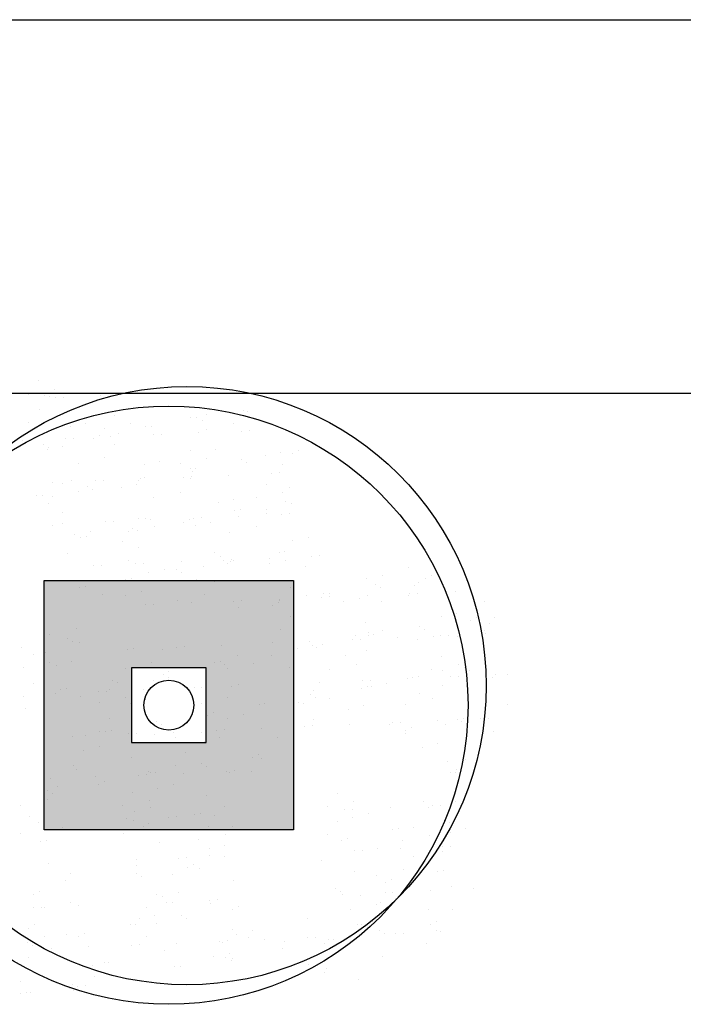
# Model space of a CAD drawing. Units: millimetres. Extents: x -26579 to -10535, y 8649 to 16131.
# Drawn here: x -17180 to -17175, y 14517 to 14524 of the extents above; entities that cross this region are included whole.
import ezdxf

# ---------------------------------------------------------------- set-up
doc = ezdxf.new("R2010")
doc.units = ezdxf.units.MM
doc.layers.add('2', color=9, linetype='Continuous')

msp = doc.modelspace()

# ---------------------------------------------------------------- hatches: boundary and pattern name
at = {"layer": '2'}
h = msp.add_hatch(color=252, dxfattribs=at)
h.paths.add_polyline_path([(-17179.4187, 14518.3322), (-17177.8187, 14518.3322), (-17177.8187, 14519.9322), (-17179.4187, 14519.9322)])
h.paths.add_polyline_path([(-17178.8587, 14518.8922), (-17178.3787, 14518.8922), (-17178.3787, 14519.3722), (-17178.8587, 14519.3722)], flags=16)
h = msp.add_hatch(color=252, dxfattribs=at)
h.paths.add_polyline_path([(-17179.4187, 14518.3322), (-17177.8187, 14518.3322), (-17177.8187, 14519.9322), (-17179.4187, 14519.9322)])
h.paths.add_polyline_path([(-17178.8587, 14518.8922), (-17178.3787, 14518.8922), (-17178.3787, 14519.3722), (-17178.8587, 14519.3722)], flags=16)

# ---------------------------------------------------------------- linework, layer by layer
at = {"layer": '2', "color": 252}
for p, q in [((-17220.1898, 14523.5322), (-17174.7258, 14523.5322)), ((-17179.4532, 14521.214), (-17179.4532, 14521.214)), ((-17179.3495, 14521.1615), (-17179.3495, 14521.1615)), ((-17174.7258, 14521.1322), (-17220.1898, 14521.1322)), ((-17179.5181, 14521.1294), (-17179.5181, 14521.1294)), ((-17179.4191, 14521.1176), (-17179.4191, 14521.1176)), ((-17179.3845, 14521.1112), (-17179.3845, 14521.1112)), ((-17179.3466, 14521.1299), (-17179.3466, 14521.1299)), ((-17179.3466, 14521.1055), (-17179.3466, 14521.1055)), ((-17179.2959, 14521.1077), (-17179.2959, 14521.1077)), ((-17179.0563, 14521.1182), (-17179.0563, 14521.1182)), ((-17179.4509, 14521.0293), (-17179.4509, 14521.0293)), ((-17178.9661, 14520.9919), (-17178.9661, 14520.9919)), ((-17178.4771, 14520.9772), (-17178.4771, 14520.9772)), ((-17178.4386, 14520.9777), (-17178.4386, 14520.9777)), ((-17178.4054, 14520.9601), (-17178.4054, 14520.9601)), ((-17178.3779, 14520.9992), (-17178.3779, 14520.9992)), ((-17178.141, 14521.0227), (-17178.141, 14521.0227)), ((-17178.1124, 14521.0161), (-17178.1124, 14521.0161)), ((-17179.5159, 14520.9446), (-17179.5159, 14520.9446)), ((-17179.2513, 14520.9189), (-17179.2513, 14520.9189)), ((-17179.1521, 14520.9409), (-17179.1521, 14520.9409)), ((-17179.0311, 14520.9073), (-17179.0311, 14520.9073)), ((-17178.8624, 14520.9394), (-17178.8624, 14520.9394)), ((-17178.7676, 14520.9181), (-17178.7676, 14520.9181)), ((-17178.7316, 14520.9217), (-17178.7316, 14520.9217)), ((-17178.3776, 14520.902), (-17178.3776, 14520.902)), ((-17178.2059, 14520.9381), (-17178.2059, 14520.9381)), ((-17179.2823, 14520.8423), (-17179.2823, 14520.8423)), ((-17179.2315, 14520.8445), (-17179.2315, 14520.8445)), ((-17179.0986, 14520.8434), (-17179.0986, 14520.8434)), ((-17179.0606, 14520.8621), (-17179.0606, 14520.8621)), ((-17178.992, 14520.8549), (-17178.992, 14520.8549)), ((-17178.9433, 14520.8739), (-17178.9433, 14520.8739)), ((-17178.7179, 14520.8669), (-17178.7179, 14520.8669)), ((-17178.6672, 14520.8691), (-17178.6672, 14520.8691)), ((-17178.4276, 14520.8796), (-17178.4276, 14520.8796)), ((-17178.1536, 14520.8915), (-17178.1536, 14520.8915)), ((-17178.1028, 14520.8937), (-17178.1028, 14520.8937)), ((-17179.5563, 14520.8303), (-17179.5563, 14520.8303)), ((-17179.4248, 14520.805), (-17179.4248, 14520.805)), ((-17179.3996, 14520.7727), (-17179.3996, 14520.7727)), ((-17179.3916, 14520.7875), (-17179.3916, 14520.7875)), ((-17179.3004, 14520.7947), (-17179.3004, 14520.7947)), ((-17178.9639, 14520.8072), (-17178.9639, 14520.8072)), ((-17178.3192, 14520.7763), (-17178.3192, 14520.7763)), ((-17179.0288, 14520.7225), (-17179.0288, 14520.7225)), ((-17178.4791, 14520.7698), (-17178.4791, 14520.7698)), ((-17178.3754, 14520.7173), (-17178.3754, 14520.7173)), ((-17178.1527, 14520.7099), (-17178.1527, 14520.7099)), ((-17178.0013, 14520.7335), (-17178.0013, 14520.7335)), ((-17177.9021, 14520.7555), (-17177.9021, 14520.7555)), ((-17177.8264, 14520.7483), (-17177.8264, 14520.7483)), ((-17177.7885, 14520.767), (-17177.7885, 14520.767)), ((-17179.2005, 14520.6864), (-17179.2005, 14520.6864)), ((-17178.7755, 14520.6751), (-17178.7755, 14520.6751)), ((-17178.6763, 14520.6971), (-17178.6763, 14520.6971)), ((-17178.544, 14520.6852), (-17178.544, 14520.6852)), ((-17178.4817, 14520.6503), (-17178.4817, 14520.6503)), ((-17178.4457, 14520.6539), (-17178.4457, 14520.6539)), ((-17178.1195, 14520.6923), (-17178.1195, 14520.6923)), ((-17177.8906, 14520.6799), (-17177.8906, 14520.6799)), ((-17178.7978, 14520.5848), (-17178.7978, 14520.5848)), ((-17178.7747, 14520.5943), (-17178.7747, 14520.5943)), ((-17178.5237, 14520.5967), (-17178.5237, 14520.5967)), ((-17178.4768, 14520.5851), (-17178.4768, 14520.5851)), ((-17178.473, 14520.599), (-17178.473, 14520.599)), ((-17178.4675, 14520.6301), (-17178.4675, 14520.6301)), ((-17178.2334, 14520.6094), (-17178.2334, 14520.6094)), ((-17177.9594, 14520.6214), (-17177.9594, 14520.6214)), ((-17177.9086, 14520.6236), (-17177.9086, 14520.6236)), ((-17179.3622, 14520.5601), (-17179.3622, 14520.5601)), ((-17179.302, 14520.5542), (-17179.302, 14520.5542)), ((-17179.2417, 14520.5718), (-17179.2417, 14520.5718)), ((-17179.1389, 14520.5372), (-17179.1389, 14520.5372)), ((-17179.1057, 14520.5197), (-17179.1057, 14520.5197)), ((-17179.0881, 14520.5721), (-17179.0881, 14520.5721)), ((-17179.0374, 14520.5743), (-17179.0374, 14520.5743)), ((-17178.9237, 14520.529), (-17178.9237, 14520.529)), ((-17178.8245, 14520.5509), (-17178.8245, 14520.5509)), ((-17178.8127, 14520.5756), (-17178.8127, 14520.5756)), ((-17177.992, 14520.5477), (-17177.992, 14520.5477)), ((-17177.8434, 14520.5325), (-17177.8434, 14520.5325)), ((-17179.4679, 14520.4776), (-17179.4679, 14520.4776)), ((-17179.432, 14520.4812), (-17179.432, 14520.4812)), ((-17179.3669, 14520.4696), (-17179.3669, 14520.4696)), ((-17179.1983, 14520.5017), (-17179.1983, 14520.5017)), ((-17178.7135, 14520.4643), (-17178.7135, 14520.4643)), ((-17178.5417, 14520.5004), (-17178.5417, 14520.5004)), ((-17178.0569, 14520.463), (-17178.0569, 14520.463)), ((-17177.8883, 14520.4952), (-17177.8883, 14520.4952)), ((-17179.3899, 14520.4256), (-17179.3899, 14520.4256)), ((-17178.2996, 14520.4314), (-17178.2996, 14520.4314)), ((-17178.2004, 14520.4534), (-17178.2004, 14520.4534)), ((-17177.8668, 14520.4421), (-17177.8668, 14520.4421)), ((-17177.8336, 14520.4245), (-17177.8336, 14520.4245)), ((-17179.2997, 14520.3695), (-17179.2997, 14520.3695)), ((-17178.8149, 14520.3321), (-17178.8149, 14520.3321)), ((-17178.7658, 14520.328), (-17178.7658, 14520.328)), ((-17178.4594, 14520.3335), (-17178.4594, 14520.3335)), ((-17178.4086, 14520.3357), (-17178.4086, 14520.3357)), ((-17178.1958, 14520.3825), (-17178.1958, 14520.3825)), ((-17178.1691, 14520.3462), (-17178.1691, 14520.3462)), ((-17178.1598, 14520.3861), (-17178.1598, 14520.3861)), ((-17177.9916, 14520.3864), (-17177.9916, 14520.3864)), ((-17177.9897, 14520.363), (-17177.9897, 14520.363)), ((-17177.895, 14520.3581), (-17177.895, 14520.3581)), ((-17177.8443, 14520.3603), (-17177.8443, 14520.3603)), ((-17179.3646, 14520.2848), (-17179.3646, 14520.2848)), ((-17179.2978, 14520.2969), (-17179.2978, 14520.2969)), ((-17179.0238, 14520.3089), (-17179.0238, 14520.3089)), ((-17178.973, 14520.3111), (-17178.973, 14520.3111)), ((-17178.853, 14520.2694), (-17178.853, 14520.2694)), ((-17178.7335, 14520.3215), (-17178.7335, 14520.3215)), ((-17178.7112, 14520.2796), (-17178.7112, 14520.2796)), ((-17178.5268, 14520.3078), (-17178.5268, 14520.3078)), ((-17178.4888, 14520.3265), (-17178.4888, 14520.3265)), ((-17178.4479, 14520.2852), (-17178.4479, 14520.2852)), ((-17178.3487, 14520.3072), (-17178.3487, 14520.3072)), ((-17178.0547, 14520.2783), (-17178.0547, 14520.2783)), ((-17179.2221, 14520.2269), (-17179.2221, 14520.2269)), ((-17179.182, 14520.2098), (-17179.182, 14520.2098)), ((-17179.1461, 14520.2134), (-17179.1461, 14520.2134)), ((-17179.1229, 14520.2489), (-17179.1229, 14520.2489)), ((-17178.8798, 14520.2475), (-17178.8798, 14520.2475)), ((-17178.8198, 14520.2519), (-17178.8198, 14520.2519)), ((-17178.2264, 14520.2422), (-17178.2264, 14520.2422)), ((-17177.7246, 14520.2096), (-17177.7246, 14520.2096)), ((-17178.9141, 14520.1818), (-17178.9141, 14520.1818)), ((-17178.8126, 14520.1474), (-17178.8126, 14520.1474)), ((-17177.8238, 14520.1876), (-17177.8238, 14520.1876)), ((-17179.2712, 14520.1027), (-17179.2712, 14520.1027)), ((-17178.3278, 14520.11), (-17178.3278, 14520.11)), ((-17178.29, 14520.0843), (-17178.29, 14520.0843)), ((-17177.9749, 14520.076), (-17177.9749, 14520.076)), ((-17177.9099, 14520.1147), (-17177.9099, 14520.1147)), ((-17177.8739, 14520.1183), (-17177.8739, 14520.1183)), ((-17177.7009, 14520.088), (-17177.7009, 14520.088)), ((-17177.6501, 14520.0902), (-17177.6501, 14520.0902)), ((-17179.1036, 14520.0267), (-17179.1036, 14520.0267)), ((-17179.0493, 14520.0266), (-17179.0493, 14520.0266)), ((-17178.8776, 14520.0627), (-17178.8776, 14520.0627)), ((-17178.8296, 14520.0387), (-17178.8296, 14520.0387)), ((-17178.7788, 14520.0409), (-17178.7788, 14520.0409)), ((-17178.5393, 14520.0514), (-17178.5393, 14520.0514)), ((-17178.3928, 14520.0254), (-17178.3928, 14520.0254)), ((-17178.2652, 14520.0633), (-17178.2652, 14520.0633)), ((-17178.2409, 14520.04), (-17178.2409, 14520.04)), ((-17178.2242, 14520.0575), (-17178.2242, 14520.0575)), ((-17178.2145, 14520.0656), (-17178.2145, 14520.0656)), ((-17178.2029, 14520.0587), (-17178.2029, 14520.0587)), ((-17177.972, 14520.0414), (-17177.972, 14520.0414)), ((-17177.8729, 14520.0634), (-17177.8729, 14520.0634)), ((-17177.7394, 14520.0201), (-17177.7394, 14520.0201)), ((-17177.0828, 14520.0188), (-17177.0828, 14520.0188)), ((-17178.7463, 14519.9831), (-17178.7463, 14519.9831)), ((-17178.6471, 14520.0051), (-17178.6471, 14520.0051)), ((-17178.5671, 14520.0016), (-17178.5671, 14520.0016)), ((-17178.5339, 14519.984), (-17178.5339, 14519.984)), ((-17177.2488, 14519.9659), (-17177.2488, 14519.9659)), ((-17176.9308, 14519.9636), (-17176.9308, 14519.9636)), ((-17179.4187, 14519.9322), (-17177.8187, 14519.9322)), ((-17179.4187, 14518.3322), (-17179.4187, 14519.9322)), ((-17179.4187, 14519.9322), (-17177.8187, 14519.9322)), ((-17179.4187, 14518.3322), (-17179.4187, 14519.9322)), ((-17179.1891, 14519.8861), (-17179.1891, 14519.8861)), ((-17179.1507, 14519.8944), (-17179.1507, 14519.8944)), ((-17178.8961, 14519.942), (-17178.8961, 14519.942)), ((-17178.8601, 14519.9456), (-17178.8601, 14519.9456)), ((-17178.4383, 14519.9381), (-17178.4383, 14519.9381)), ((-17178.3256, 14519.9253), (-17178.3256, 14519.9253)), ((-17177.8408, 14519.8879), (-17177.8408, 14519.8879)), ((-17177.8187, 14519.9322), (-17177.8187, 14518.3322)), ((-17177.8187, 14519.9322), (-17177.8187, 14518.3322)), ((-17177.348, 14519.9439), (-17177.348, 14519.9439)), ((-17177.295, 14519.9065), (-17177.295, 14519.9065)), ((-17177.2618, 14519.8889), (-17177.2618, 14519.8889)), ((-17177.0399, 14519.8988), (-17177.0399, 14519.8988)), ((-17177.0156, 14519.9188), (-17177.0156, 14519.9188)), ((-17176.9687, 14519.9449), (-17176.9687, 14519.9449)), ((-17179.0471, 14519.8419), (-17179.0471, 14519.8419)), ((-17178.8945, 14519.8369), (-17178.8945, 14519.8369)), ((-17178.7953, 14519.8589), (-17178.7953, 14519.8589)), ((-17178.3905, 14519.8406), (-17178.3905, 14519.8406)), ((-17177.8142, 14519.8405), (-17177.8142, 14519.8405)), ((-17177.7371, 14519.8354), (-17177.7371, 14519.8354)), ((-17177.6365, 14519.8247), (-17177.6365, 14519.8247)), ((-17177.624, 14519.8469), (-17177.624, 14519.8469)), ((-17177.588, 14519.8505), (-17177.588, 14519.8505)), ((-17177.5858, 14519.8269), (-17177.5858, 14519.8269)), ((-17177.3462, 14519.8374), (-17177.3462, 14519.8374)), ((-17177.0806, 14519.8341), (-17177.0806, 14519.8341)), ((-17177.0721, 14519.8494), (-17177.0721, 14519.8494)), ((-17177.0214, 14519.8516), (-17177.0214, 14519.8516)), ((-17176.7818, 14519.862), (-17176.7818, 14519.862)), ((-17178.7652, 14519.7755), (-17178.7652, 14519.7755)), ((-17178.7145, 14519.7777), (-17178.7145, 14519.7777)), ((-17178.5623, 14519.8045), (-17178.5623, 14519.8045)), ((-17178.4749, 14519.7881), (-17178.4749, 14519.7881)), ((-17178.2009, 14519.8001), (-17178.2009, 14519.8001)), ((-17178.1712, 14519.7613), (-17178.1712, 14519.7613)), ((-17178.1501, 14519.8023), (-17178.1501, 14519.8023)), ((-17177.955, 14519.7722), (-17177.955, 14519.7722)), ((-17177.917, 14519.7909), (-17177.917, 14519.7909)), ((-17177.9106, 14519.8128), (-17177.9106, 14519.8128)), ((-17177.9057, 14519.8033), (-17177.9057, 14519.8033)), ((-17177.4962, 14519.7977), (-17177.4962, 14519.7977)), ((-17177.397, 14519.8197), (-17177.397, 14519.8197)), ((-17177.2523, 14519.798), (-17177.2523, 14519.798)), ((-17176.5958, 14519.7967), (-17176.5958, 14519.7967)), ((-17177.8385, 14519.7032), (-17177.8385, 14519.7032)), ((-17176.8721, 14519.7001), (-17176.8721, 14519.7001)), ((-17176.7729, 14519.7221), (-17176.7729, 14519.7221)), ((-17176.5286, 14519.6967), (-17176.5286, 14519.6967)), ((-17177.3537, 14519.6658), (-17177.3537, 14519.6658)), ((-17177.009, 14519.6387), (-17177.009, 14519.6387)), ((-17176.6828, 14519.6771), (-17176.6828, 14519.6771)), ((-17176.6449, 14519.6958), (-17176.6449, 14519.6958)), ((-17176.5641, 14519.6551), (-17176.5641, 14519.6551)), ((-17179.3852, 14519.5889), (-17179.3852, 14519.5889)), ((-17179.2134, 14519.6251), (-17179.2134, 14519.6251)), ((-17177.9035, 14519.6185), (-17177.9035, 14519.6185)), ((-17177.4187, 14519.5812), (-17177.4187, 14519.5812)), ((-17177.3383, 14519.5968), (-17177.3383, 14519.5968)), ((-17177.3381, 14519.5791), (-17177.3381, 14519.5791)), ((-17177.3021, 14519.5827), (-17177.3021, 14519.5827)), ((-17177.25, 14519.6133), (-17177.25, 14519.6133)), ((-17176.9759, 14519.6211), (-17176.9759, 14519.6211)), ((-17176.9212, 14519.5759), (-17176.9212, 14519.5759)), ((-17176.878, 14519.5792), (-17176.878, 14519.5792)), ((-17176.8272, 14519.5814), (-17176.8272, 14519.5814)), ((-17176.7652, 14519.5759), (-17176.7652, 14519.5759)), ((-17176.5935, 14519.612), (-17176.5935, 14519.612)), ((-17176.5877, 14519.5919), (-17176.5877, 14519.5919)), ((-17179.2674, 14519.5611), (-17179.2674, 14519.5611)), ((-17179.2342, 14519.5436), (-17179.2342, 14519.5436)), ((-17179.1929, 14519.5348), (-17179.1929, 14519.5348)), ((-17178.5203, 14519.5075), (-17178.5203, 14519.5075)), ((-17178.2807, 14519.518), (-17178.2807, 14519.518)), ((-17177.9559, 14519.5322), (-17177.9559, 14519.5322)), ((-17177.7164, 14519.5426), (-17177.7164, 14519.5426)), ((-17177.6954, 14519.5176), (-17177.6954, 14519.5176)), ((-17177.6311, 14519.5231), (-17177.6311, 14519.5231)), ((-17177.4423, 14519.5546), (-17177.4423, 14519.5546)), ((-17177.3916, 14519.5568), (-17177.3916, 14519.5568)), ((-17177.152, 14519.5673), (-17177.152, 14519.5673)), ((-17177.0204, 14519.5539), (-17177.0204, 14519.5539)), ((-17179.5605, 14519.5052), (-17179.5605, 14519.5052)), ((-17179.4866, 14519.4567), (-17179.4866, 14519.4567)), ((-17179.4095, 14519.4687), (-17179.4095, 14519.4687)), ((-17178.8849, 14519.4898), (-17178.8849, 14519.4898)), ((-17178.8451, 14519.4933), (-17178.8451, 14519.4933)), ((-17178.6614, 14519.4876), (-17178.6614, 14519.4876)), ((-17178.571, 14519.5053), (-17178.571, 14519.5053)), ((-17178.1766, 14519.4502), (-17178.1766, 14519.4502)), ((-17177.9621, 14519.4484), (-17177.9621, 14519.4484)), ((-17177.7946, 14519.4956), (-17177.7946, 14519.4956)), ((-17177.669, 14519.5044), (-17177.669, 14519.5044)), ((-17177.4866, 14519.4506), (-17177.4866, 14519.4506)), ((-17177.3515, 14519.4811), (-17177.3515, 14519.4811)), ((-17176.8667, 14519.4437), (-17176.8667, 14519.4437)), ((-17179.3829, 14519.4042), (-17179.3829, 14519.4042)), ((-17179.3412, 14519.3887), (-17179.3412, 14519.3887)), ((-17179.242, 14519.4107), (-17179.242, 14519.4107)), ((-17178.7264, 14519.403), (-17178.7264, 14519.403)), ((-17178.3243, 14519.4064), (-17178.3243, 14519.4064)), ((-17178.2883, 14519.41), (-17178.2883, 14519.41)), ((-17178.2608, 14519.3922), (-17178.2608, 14519.3922)), ((-17178.0729, 14519.3977), (-17178.0729, 14519.3977)), ((-17177.4164, 14519.3964), (-17177.4164, 14519.3964)), ((-17176.763, 14519.3912), (-17176.763, 14519.3912)), ((-17179.5515, 14519.3721), (-17179.5515, 14519.3721)), ((-17178.8981, 14519.3668), (-17178.8981, 14519.3668)), ((-17178.3787, 14519.3722), (-17178.8587, 14519.3722)), ((-17178.8587, 14519.3722), (-17178.8587, 14518.8922)), ((-17178.6553, 14519.3317), (-17178.6553, 14519.3317)), ((-17178.6173, 14519.3505), (-17178.6173, 14519.3505)), ((-17178.3787, 14518.8922), (-17178.3787, 14519.3722)), ((-17178.2416, 14519.3656), (-17178.2416, 14519.3656)), ((-17177.8437, 14519.3714), (-17177.8437, 14519.3714)), ((-17177.5881, 14519.3603), (-17177.5881, 14519.3603)), ((-17176.9316, 14519.3591), (-17176.9316, 14519.3591)), ((-17176.8625, 14519.353), (-17176.8625, 14519.353)), ((-17176.7629, 14519.3182), (-17176.7629, 14519.3182)), ((-17176.7231, 14519.3709), (-17176.7231, 14519.3709)), ((-17176.69, 14519.3533), (-17176.69, 14519.3533)), ((-17176.5233, 14519.3286), (-17176.5233, 14519.3286)), ((-17176.4453, 14519.3322), (-17176.4453, 14519.3322)), ((-17179.4843, 14519.272), (-17179.4843, 14519.272)), ((-17178.9815, 14519.2933), (-17178.9815, 14519.2933)), ((-17178.9483, 14519.2758), (-17178.9483, 14519.2758)), ((-17178.7171, 14519.2911), (-17178.7171, 14519.2911)), ((-17178.6179, 14519.3131), (-17178.6179, 14519.3131)), ((-17178.2164, 14519.2547), (-17178.2164, 14519.2547)), ((-17178.1744, 14519.2655), (-17178.1744, 14519.2655)), ((-17177.652, 14519.2794), (-17177.652, 14519.2794)), ((-17177.378, 14519.2913), (-17177.378, 14519.2913)), ((-17177.3452, 14519.2553), (-17177.3452, 14519.2553)), ((-17177.3272, 14519.2935), (-17177.3272, 14519.2935)), ((-17177.2196, 14519.2738), (-17177.2196, 14519.2738)), ((-17177.0877, 14519.304), (-17177.0877, 14519.304)), ((-17177.0521, 14519.3113), (-17177.0521, 14519.3113)), ((-17177.0162, 14519.3149), (-17177.0162, 14519.3149)), ((-17176.8644, 14519.259), (-17176.8644, 14519.259)), ((-17176.8136, 14519.316), (-17176.8136, 14519.316)), ((-17176.5445, 14519.3102), (-17176.5445, 14519.3102)), ((-17179.3451, 14519.2054), (-17179.3451, 14519.2054)), ((-17179.3105, 14519.2338), (-17179.3105, 14519.2338)), ((-17179.2746, 14519.2374), (-17179.2746, 14519.2374)), ((-17179.071, 14519.2174), (-17179.071, 14519.2174)), ((-17179.0203, 14519.2196), (-17179.0203, 14519.2196)), ((-17178.9995, 14519.2346), (-17178.9995, 14519.2346)), ((-17178.7807, 14519.2301), (-17178.7807, 14519.2301)), ((-17178.5067, 14519.2421), (-17178.5067, 14519.2421)), ((-17178.4559, 14519.2443), (-17178.4559, 14519.2443)), ((-17178.409, 14519.2461), (-17178.409, 14519.2461)), ((-17177.7094, 14519.1982), (-17177.7094, 14519.1982)), ((-17177.6896, 14519.2281), (-17177.6896, 14519.2281)), ((-17177.3831, 14519.2366), (-17177.3831, 14519.2366)), ((-17177.3187, 14519.2518), (-17177.3187, 14519.2518)), ((-17177.0107, 14519.2068), (-17177.0107, 14519.2068)), ((-17179.5493, 14519.1874), (-17179.5493, 14519.1874)), ((-17179.1833, 14519.1877), (-17179.1833, 14519.1877)), ((-17179.0645, 14519.15), (-17179.0645, 14519.15)), ((-17178.8959, 14519.1821), (-17178.8959, 14519.1821)), ((-17178.8653, 14519.1449), (-17178.8653, 14519.1449)), ((-17178.7661, 14519.1669), (-17178.7661, 14519.1669)), ((-17178.4111, 14519.1447), (-17178.4111, 14519.1447)), ((-17178.2393, 14519.1809), (-17178.2393, 14519.1809)), ((-17178.0384, 14519.1386), (-17178.0384, 14519.1386)), ((-17178.0024, 14519.1422), (-17178.0024, 14519.1422)), ((-17177.785, 14519.1485), (-17177.785, 14519.1485)), ((-17177.7545, 14519.1435), (-17177.7545, 14519.1435)), ((-17177.6762, 14519.1806), (-17177.6762, 14519.1806)), ((-17177.5859, 14519.1756), (-17177.5859, 14519.1756)), ((-17177.3678, 14519.1277), (-17177.3678, 14519.1277)), ((-17177.1011, 14519.1382), (-17177.1011, 14519.1382)), ((-17176.9294, 14519.1743), (-17176.9294, 14519.1743)), ((-17176.4446, 14519.137), (-17176.4446, 14519.137)), ((-17179.5404, 14519.1086), (-17179.5404, 14519.1086)), ((-17178.3694, 14519.0639), (-17178.3694, 14519.0639)), ((-17178.3314, 14519.0826), (-17178.3314, 14519.0826)), ((-17178.142, 14519.0693), (-17178.142, 14519.0693)), ((-17177.467, 14519.1057), (-17177.467, 14519.1057)), ((-17178.9973, 14519.0499), (-17178.9973, 14519.0499)), ((-17178.6956, 14519.0255), (-17178.6956, 14519.0255)), ((-17178.6624, 14519.008), (-17178.6624, 14519.008)), ((-17178.5125, 14519.0125), (-17178.5125, 14519.0125)), ((-17178.2412, 14519.0473), (-17178.2412, 14519.0473)), ((-17177.6873, 14519.0434), (-17177.6873, 14519.0434)), ((-17177.4578, 14519.0092), (-17177.4578, 14519.0092)), ((-17177.2025, 14519.006), (-17177.2025, 14519.006)), ((-17177.1838, 14519.0212), (-17177.1838, 14519.0212)), ((-17177.133, 14519.0234), (-17177.133, 14519.0234)), ((-17176.8935, 14519.0339), (-17176.8935, 14519.0339)), ((-17176.8429, 14519.0081), (-17176.8429, 14519.0081)), ((-17176.7662, 14519.0435), (-17176.7662, 14519.0435)), ((-17176.7437, 14519.0301), (-17176.7437, 14519.0301)), ((-17176.7303, 14519.0471), (-17176.7303, 14519.0471)), ((-17176.6194, 14519.0458), (-17176.6194, 14519.0458)), ((-17176.5687, 14519.048), (-17176.5687, 14519.048)), ((-17179.0622, 14518.9653), (-17179.0622, 14518.9653)), ((-17179.0246, 14518.9659), (-17179.0246, 14518.9659)), ((-17178.9886, 14518.9695), (-17178.9886, 14518.9695)), ((-17178.8769, 14518.9473), (-17178.8769, 14518.9473)), ((-17178.8261, 14518.9495), (-17178.8261, 14518.9495)), ((-17178.7074, 14518.944), (-17178.7074, 14518.944)), ((-17178.5866, 14518.9599), (-17178.5866, 14518.9599)), ((-17178.4088, 14518.96), (-17178.4088, 14518.96)), ((-17178.3125, 14518.9719), (-17178.3125, 14518.9719)), ((-17178.2618, 14518.9741), (-17178.2618, 14518.9741)), ((-17178.0222, 14518.9846), (-17178.0222, 14518.9846)), ((-17177.7481, 14518.9965), (-17177.7481, 14518.9965)), ((-17177.6974, 14518.9988), (-17177.6974, 14518.9988)), ((-17177.0988, 14518.9535), (-17177.0988, 14518.9535)), ((-17177.0972, 14518.9688), (-17177.0972, 14518.9688)), ((-17177.0593, 14518.9875), (-17177.0593, 14518.9875)), ((-17176.5349, 14518.9631), (-17176.5349, 14518.9631)), ((-17179.234, 14518.9291), (-17179.234, 14518.9291)), ((-17179.1509, 14518.9353), (-17179.1509, 14518.9353)), ((-17178.8587, 14518.8922), (-17178.3787, 14518.8922)), ((-17178.5774, 14518.9279), (-17178.5774, 14518.9279)), ((-17178.3895, 14518.9012), (-17178.3895, 14518.9012)), ((-17178.2903, 14518.9231), (-17178.2903, 14518.9231)), ((-17177.924, 14518.9226), (-17177.924, 14518.9226)), ((-17176.892, 14518.8839), (-17176.892, 14518.8839)), ((-17176.614, 14518.9161), (-17176.614, 14518.9161)), ((-17179.1637, 14518.8428), (-17179.1637, 14518.8428)), ((-17179.0645, 14518.8648), (-17179.0645, 14518.8648)), ((-17178.5102, 14518.8278), (-17178.5102, 14518.8278)), ((-17178.0455, 14518.8148), (-17178.0455, 14518.8148)), ((-17176.9912, 14518.8619), (-17176.9912, 14518.8619)), ((-17178.8557, 14518.7978), (-17178.8557, 14518.7978)), ((-17178.4097, 14518.7577), (-17178.4097, 14518.7577)), ((-17178.0835, 14518.7961), (-17178.0835, 14518.7961)), ((-17178.0254, 14518.7904), (-17178.0254, 14518.7904)), ((-17176.8291, 14518.7706), (-17176.8291, 14518.7706)), ((-17176.7155, 14518.7839), (-17176.7155, 14518.7839)), ((-17179.2317, 14518.7444), (-17179.2317, 14518.7444)), ((-17179.2128, 14518.7186), (-17179.2128, 14518.7186)), ((-17178.7618, 14518.6862), (-17178.7618, 14518.6862)), ((-17178.7469, 14518.707), (-17178.7469, 14518.707)), ((-17178.7387, 14518.6981), (-17178.7387, 14518.6981)), ((-17178.7027, 14518.7017), (-17178.7027, 14518.7017)), ((-17178.5752, 14518.7432), (-17178.5752, 14518.7432)), ((-17178.5222, 14518.6967), (-17178.5222, 14518.6967)), ((-17178.3765, 14518.7402), (-17178.3765, 14518.7402)), ((-17178.2482, 14518.7087), (-17178.2482, 14518.7087)), ((-17178.2316, 14518.7002), (-17178.2316, 14518.7002)), ((-17178.1974, 14518.7109), (-17178.1974, 14518.7109)), ((-17178.0904, 14518.7058), (-17178.0904, 14518.7058)), ((-17176.8113, 14518.701), (-17176.8113, 14518.701)), ((-17176.7804, 14518.6993), (-17176.7804, 14518.6993)), ((-17176.7734, 14518.7197), (-17176.7734, 14518.7197)), ((-17179.3769, 14518.6594), (-17179.3769, 14518.6594)), ((-17179.0866, 14518.672), (-17179.0866, 14518.672)), ((-17179.0697, 14518.6235), (-17179.0697, 14518.6235)), ((-17179.0317, 14518.6422), (-17179.0317, 14518.6422)), ((-17178.8125, 14518.684), (-17178.8125, 14518.684)), ((-17179.3959, 14518.585), (-17179.3959, 14518.585)), ((-17179.3627, 14518.5675), (-17179.3627, 14518.5675)), ((-17179.3331, 14518.6122), (-17179.3331, 14518.6122)), ((-17178.8483, 14518.5748), (-17178.8483, 14518.5748)), ((-17178.6879, 14518.5991), (-17178.6879, 14518.5991)), ((-17178.5887, 14518.6211), (-17178.5887, 14518.6211)), ((-17177.5384, 14518.5683), (-17177.5384, 14518.5683)), ((-17179.3981, 14518.5276), (-17179.3981, 14518.5276)), ((-17178.7446, 14518.5223), (-17178.7446, 14518.5223)), ((-17178.3798, 14518.554), (-17178.3798, 14518.554)), ((-17177.4347, 14518.5158), (-17177.4347, 14518.5158)), ((-17176.9815, 14518.5148), (-17176.9815, 14518.5148)), ((-17176.7782, 14518.5145), (-17176.7782, 14518.5145)), ((-17179.5698, 14518.4915), (-17179.5698, 14518.4915)), ((-17178.9133, 14518.4902), (-17178.9133, 14518.4902)), ((-17178.8361, 14518.4529), (-17178.8361, 14518.4529)), ((-17178.7369, 14518.4749), (-17178.7369, 14518.4749)), ((-17178.4168, 14518.4339), (-17178.4168, 14518.4339)), ((-17178.2598, 14518.4849), (-17178.2598, 14518.4849)), ((-17177.6033, 14518.4837), (-17177.6033, 14518.4837)), ((-17177.4896, 14518.4631), (-17177.4896, 14518.4631)), ((-17177.4389, 14518.4654), (-17177.4389, 14518.4654)), ((-17177.3386, 14518.4356), (-17177.3386, 14518.4356)), ((-17177.1993, 14518.4758), (-17177.1993, 14518.4758)), ((-17176.9499, 14518.4784), (-17176.9499, 14518.4784)), ((-17176.9253, 14518.4878), (-17176.9253, 14518.4878)), ((-17176.8745, 14518.49), (-17176.8745, 14518.49)), ((-17179.5112, 14518.4165), (-17179.5112, 14518.4165)), ((-17179.4567, 14518.3773), (-17179.4567, 14518.3773)), ((-17178.8924, 14518.4019), (-17178.8924, 14518.4019)), ((-17178.8461, 14518.3901), (-17178.8461, 14518.3901)), ((-17178.7458, 14518.3744), (-17178.7458, 14518.3744)), ((-17178.6183, 14518.4139), (-17178.6183, 14518.4139)), ((-17178.5676, 14518.4161), (-17178.5676, 14518.4161)), ((-17178.4528, 14518.4303), (-17178.4528, 14518.4303)), ((-17178.328, 14518.4265), (-17178.328, 14518.4265)), ((-17177.5361, 14518.3836), (-17177.5361, 14518.3836)), ((-17177.4378, 14518.4136), (-17177.4378, 14518.4136)), ((-17176.8516, 14518.3948), (-17176.8516, 14518.3948)), ((-17176.8185, 14518.3772), (-17176.8185, 14518.3772)), ((-17179.5675, 14518.3067), (-17179.5675, 14518.3067)), ((-17177.8187, 14518.3322), (-17179.4187, 14518.3322)), ((-17177.8187, 14518.3322), (-17179.4187, 14518.3322)), ((-17179.3023, 14518.3495), (-17179.3023, 14518.3495)), ((-17178.7838, 14518.3557), (-17178.7838, 14518.3557)), ((-17178.3613, 14518.3527), (-17178.3613, 14518.3527)), ((-17178.212, 14518.3553), (-17178.212, 14518.3553)), ((-17177.1807, 14518.3352), (-17177.1807, 14518.3352)), ((-17177.1447, 14518.3388), (-17177.1447, 14518.3388)), ((-17177.0513, 14518.3462), (-17177.0513, 14518.3462)), ((-17176.8137, 14518.3161), (-17176.8137, 14518.3161)), ((-17176.7145, 14518.3381), (-17176.7145, 14518.3381)), ((-17179.439, 14518.2577), (-17179.439, 14518.2577)), ((-17179.4031, 14518.2613), (-17179.4031, 14518.2613)), ((-17178.911, 14518.3055), (-17178.911, 14518.3055)), ((-17178.6782, 14518.252), (-17178.6782, 14518.252)), ((-17178.4262, 14518.2681), (-17178.4262, 14518.2681)), ((-17178.2576, 14518.3002), (-17178.2576, 14518.3002)), ((-17177.6011, 14518.299), (-17177.6011, 14518.299)), ((-17177.5116, 14518.2605), (-17177.5116, 14518.2605)), ((-17177.4737, 14518.2792), (-17177.4737, 14518.2792)), ((-17177.1163, 14518.2616), (-17177.1163, 14518.2616)), ((-17176.9476, 14518.2937), (-17176.9476, 14518.2937)), ((-17178.3603, 14518.2091), (-17178.3603, 14518.2091)), ((-17178.2611, 14518.2311), (-17178.2611, 14518.2311)), ((-17177.4253, 14518.1999), (-17177.4253, 14518.1999)), ((-17177.3745, 14518.2021), (-17177.3745, 14518.2021)), ((-17177.2799, 14518.2127), (-17177.2799, 14518.2127)), ((-17177.135, 14518.2126), (-17177.135, 14518.2126)), ((-17176.8628, 14518.1919), (-17176.8628, 14518.1919)), ((-17176.8609, 14518.2245), (-17176.8609, 14518.2245)), ((-17176.8102, 14518.2267), (-17176.8102, 14518.2267)), ((-17178.828, 14518.1386), (-17178.828, 14518.1386)), ((-17178.554, 14518.1506), (-17178.554, 14518.1506)), ((-17178.5032, 14518.1528), (-17178.5032, 14518.1528)), ((-17178.359, 14518.168), (-17178.359, 14518.168)), ((-17178.2637, 14518.1633), (-17178.2637, 14518.1633)), ((-17177.637, 14518.1335), (-17177.637, 14518.1335)), ((-17177.0491, 14518.1615), (-17177.0491, 14518.1615)), ((-17176.962, 14518.1699), (-17176.962, 14518.1699)), ((-17179.3924, 14518.114), (-17179.3924, 14518.114)), ((-17178.8265, 14518.1058), (-17178.8265, 14518.1058)), ((-17178.4979, 14518.0879), (-17178.4979, 14518.0879)), ((-17178.4599, 14518.1066), (-17178.4599, 14518.1066)), ((-17178.424, 14518.0834), (-17178.424, 14518.0834)), ((-17177.4282, 14518.0665), (-17177.4282, 14518.0665)), ((-17177.114, 14518.0769), (-17177.114, 14518.0769)), ((-17176.8947, 14518.0674), (-17176.8947, 14518.0674)), ((-17176.8588, 14518.071), (-17176.8588, 14518.071)), ((-17179.2828, 14518.0046), (-17179.2828, 14518.0046)), ((-17179.2491, 14518.0525), (-17179.2491, 14518.0525)), ((-17178.8241, 14518.0494), (-17178.8241, 14518.0494)), ((-17178.7909, 14518.0319), (-17178.7909, 14518.0319)), ((-17178.5957, 14518.0473), (-17178.5957, 14518.0473)), ((-17178.2024, 14518.0082), (-17178.2024, 14518.0082)), ((-17177.2857, 14518.0407), (-17177.2857, 14518.0407)), ((-17177.2257, 14517.9927), (-17177.2257, 14517.9927)), ((-17177.1878, 14518.0114), (-17177.1878, 14518.0114)), ((-17179.4462, 14517.9339), (-17179.4462, 14517.9339)), ((-17178.5595, 14517.929), (-17178.5595, 14517.929)), ((-17177.552, 14517.9543), (-17177.552, 14517.9543)), ((-17177.5188, 14517.9368), (-17177.5188, 14517.9368)), ((-17177.2311, 14517.9297), (-17177.2311, 14517.9297)), ((-17177.1803, 14517.932), (-17177.1803, 14517.932)), ((-17176.9408, 14517.9424), (-17176.9408, 14517.9424)), ((-17176.8041, 14517.9689), (-17176.8041, 14517.9689)), ((-17176.6667, 14517.9544), (-17176.6667, 14517.9544)), ((-17179.4841, 14517.9152), (-17179.4841, 14517.9152)), ((-17179.2469, 14517.8678), (-17179.2469, 14517.8678)), ((-17178.6971, 14517.9151), (-17178.6971, 14517.9151)), ((-17178.6587, 14517.907), (-17178.6587, 14517.907)), ((-17178.6339, 14517.8685), (-17178.6339, 14517.8685)), ((-17178.3598, 14517.8805), (-17178.3598, 14517.8805)), ((-17178.309, 14517.8827), (-17178.309, 14517.8827)), ((-17177.5051, 14517.9178), (-17177.5051, 14517.9178)), ((-17177.3872, 14517.9085), (-17177.3872, 14517.9085)), ((-17177.2603, 14517.8678), (-17177.2603, 14517.8678)), ((-17177.1612, 14517.8898), (-17177.1612, 14517.8898)), ((-17179.4885, 14517.8312), (-17179.4885, 14517.8312)), ((-17179.4378, 14517.8334), (-17179.4378, 14517.8334)), ((-17179.4186, 14517.8317), (-17179.4186, 14517.8317)), ((-17179.1982, 14517.8439), (-17179.1982, 14517.8439)), ((-17178.7621, 14517.8304), (-17178.7621, 14517.8304)), ((-17178.5934, 14517.8625), (-17178.5934, 14517.8625)), ((-17178.3506, 14517.862), (-17178.3506, 14517.862)), ((-17178.212, 14517.8201), (-17178.212, 14517.8201)), ((-17178.174, 14517.8388), (-17178.174, 14517.8388)), ((-17177.4521, 14517.8239), (-17177.4521, 14517.8239)), ((-17177.2835, 14517.856), (-17177.2835, 14517.856)), ((-17176.9523, 14517.8228), (-17176.9523, 14517.8228)), ((-17176.7987, 14517.8186), (-17176.7987, 14517.8186)), ((-17178.8069, 14517.7609), (-17178.8069, 14517.7609)), ((-17178.7077, 14517.7829), (-17178.7077, 14517.7829)), ((-17178.5382, 14517.7816), (-17178.5382, 14517.7816)), ((-17178.505, 14517.7641), (-17178.505, 14517.7641)), ((-17177.7265, 14517.7644), (-17177.7265, 14517.7644)), ((-17177.3094, 14517.7436), (-17177.3094, 14517.7436)), ((-17176.9019, 14517.7436), (-17176.9019, 14517.7436)), ((-17179.52, 14517.6995), (-17179.52, 14517.6995)), ((-17179.482, 14517.7245), (-17179.482, 14517.7245)), ((-17178.8672, 14517.7221), (-17178.8672, 14517.7221)), ((-17178.8312, 14517.7257), (-17178.8312, 14517.7257)), ((-17178.6949, 14517.7303), (-17178.6949, 14517.7303)), ((-17178.2101, 14517.693), (-17178.2101, 14517.693)), ((-17178.0836, 14517.6853), (-17178.0836, 14517.6853)), ((-17177.4086, 14517.7216), (-17177.4086, 14517.7216)), ((-17177.3849, 14517.7238), (-17177.3849, 14517.7238)), ((-17177.2661, 14517.6865), (-17177.2661, 14517.6865)), ((-17176.9398, 14517.7249), (-17176.9398, 14517.7249)), ((-17176.9001, 14517.6864), (-17176.9001, 14517.6864)), ((-17176.8764, 14517.6792), (-17176.8764, 14517.6792)), ((-17179.4163, 14517.647), (-17179.4163, 14517.647)), ((-17179.2731, 14517.6575), (-17179.2731, 14517.6575)), ((-17179.1982, 14517.6474), (-17179.1982, 14517.6474)), ((-17179.1603, 14517.6661), (-17179.1603, 14517.6661)), ((-17178.7598, 14517.6457), (-17178.7598, 14517.6457)), ((-17178.2954, 14517.6172), (-17178.2954, 14517.6172)), ((-17178.2447, 14517.6194), (-17178.2447, 14517.6194)), ((-17178.1828, 14517.6633), (-17178.1828, 14517.6633)), ((-17178.1064, 14517.6404), (-17178.1064, 14517.6404)), ((-17178.0051, 14517.6299), (-17178.0051, 14517.6299)), ((-17177.8748, 14517.6183), (-17177.8748, 14517.6183)), ((-17177.7311, 14517.6419), (-17177.7311, 14517.6419)), ((-17177.6803, 14517.6441), (-17177.6803, 14517.6441)), ((-17177.5951, 14517.6269), (-17177.5951, 14517.6269)), ((-17177.5591, 14517.6305), (-17177.5591, 14517.6305)), ((-17177.4499, 14517.6392), (-17177.4499, 14517.6392)), ((-17177.4408, 14517.6545), (-17177.4408, 14517.6545)), ((-17177.2329, 14517.669), (-17177.2329, 14517.669)), ((-17177.1667, 14517.6665), (-17177.1667, 14517.6665)), ((-17177.116, 14517.6687), (-17177.116, 14517.6687)), ((-17179.5244, 14517.609), (-17179.5244, 14517.609)), ((-17179.4912, 14517.5914), (-17179.4912, 14517.5914)), ((-17179.4242, 14517.5679), (-17179.4242, 14517.5679)), ((-17179.3734, 14517.5701), (-17179.3734, 14517.5701)), ((-17179.1339, 14517.5806), (-17179.1339, 14517.5806)), ((-17178.8598, 14517.5926), (-17178.8598, 14517.5926)), ((-17178.8091, 14517.5948), (-17178.8091, 14517.5948)), ((-17178.649, 14517.5599), (-17178.649, 14517.5599)), ((-17178.5695, 14517.6052), (-17178.5695, 14517.6052)), ((-17178.275, 14517.6083), (-17178.275, 14517.6083)), ((-17177.8881, 14517.571), (-17177.8881, 14517.571)), ((-17177.6216, 14517.603), (-17177.6216, 14517.603)), ((-17176.9651, 14517.6018), (-17176.9651, 14517.6018)), ((-17179.5178, 14517.5148), (-17179.5178, 14517.5148)), ((-17178.3311, 14517.5171), (-17178.3311, 14517.5171)), ((-17178.2523, 14517.5138), (-17178.2523, 14517.5138)), ((-17178.2319, 14517.5391), (-17178.2319, 14517.5391)), ((-17178.2191, 14517.4963), (-17178.2191, 14517.4963)), ((-17178.2078, 14517.5082), (-17178.2078, 14517.5082)), ((-17177.2507, 14517.5207), (-17177.2507, 14517.5207)), ((-17179.1053, 14517.4588), (-17179.1053, 14517.4588)), ((-17179.033, 14517.4774), (-17179.033, 14517.4774)), ((-17179.0061, 14517.4808), (-17179.0061, 14517.4808)), ((-17178.5813, 14517.4543), (-17178.5813, 14517.4543)), ((-17178.5453, 14517.4579), (-17178.5453, 14517.4579)), ((-17177.723, 14517.4709), (-17177.723, 14517.4709)), ((-17177.6078, 14517.4415), (-17177.6078, 14517.4415)), ((-17179.0979, 14517.3927), (-17179.0979, 14517.3927)), ((-17177.6193, 14517.4183), (-17177.6193, 14517.4183)), ((-17177.399, 14517.3745), (-17177.399, 14517.3745)), ((-17179.5715, 14517.3554), (-17179.5715, 14517.3554)), ((-17179.2536, 14517.3126), (-17179.2536, 14517.3126)), ((-17179.2385, 14517.3412), (-17179.2385, 14517.3412)), ((-17179.23, 14517.2978), (-17179.23, 14517.2978)), ((-17179.2053, 14517.3236), (-17179.2053, 14517.3236)), ((-17179.1792, 14517.3), (-17179.1792, 14517.3)), ((-17179.1544, 14517.3346), (-17179.1544, 14517.3346)), ((-17179.5675, 14517.2816), (-17179.5675, 14517.2816)), ((-17179.5316, 14517.2852), (-17179.5316, 14517.2852)), ((-17179.504, 14517.2858), (-17179.504, 14517.2858))]:
    msp.add_line(p, q, dxfattribs=at)
for centre, radius in [((-17178.5022, 14519.2576), 1.92), ((-17178.5022, 14519.2576), 1.92), ((-17178.6187, 14519.1322), 1.92), ((-17178.6187, 14519.1322), 1.92), ((-17178.6187, 14519.1322), 0.16), ((-17178.6187, 14519.1322), 0.16)]:
    msp.add_circle(centre, radius, dxfattribs=at)

doc.saveas('drawing.dxf')
